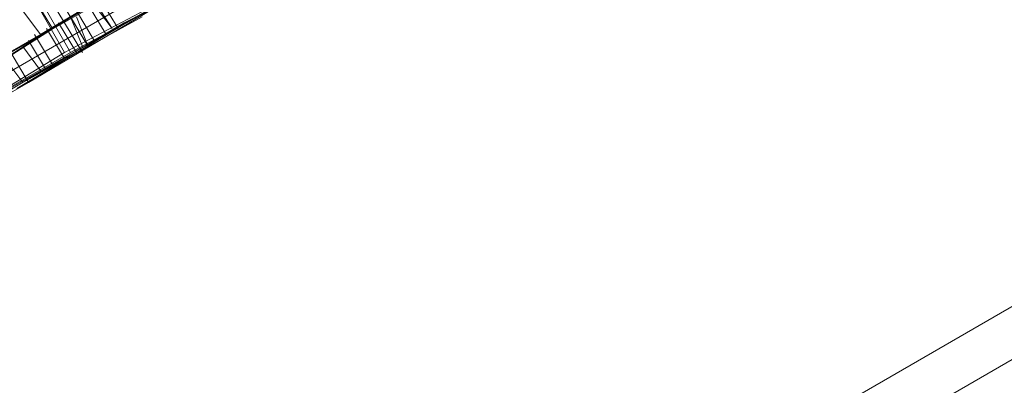
# Model space of a CAD drawing. Units: millimetres. Extents: x -316 to 16019, y -7682 to 5420.
# Drawn here: x 4973 to 5124, y -1152 to -1096 of the extents above; entities that cross this region are included whole.
import ezdxf

# ---------------------------------------------------------------- set-up
doc = ezdxf.new("R2010")
doc.units = ezdxf.units.MM

# ---------------------------------------------------------------- blocks, each defined once
blk = doc.blocks.new('WMF0')
at = {"color": 35, "lineweight": 0}
for points in [[(2393.827, -1140.364), (2585.634, -1251.072), (2392.172, -1362.883), (2392.172, -1361.228)], [(2392.172, -1361.228), (2584.163, -1250.336)]]:
    blk.add_lwpolyline(points, dxfattribs=at)
at = {"color": 30, "lineweight": 0}
for points in [[(2545.728, -1242.429), (2552.716, -1238.383), (2554.923, -1242.245), (2399.711, -1331.804), (2397.689, -1328.126), (2404.493, -1324.08), (2402.47, -1320.218)], [(2554.923, -1242.245), (2399.711, -1331.804), (2397.505, -1328.126)], [(2554.923, -1242.245), (2399.711, -1331.804), (2397.505, -1328.126)], [(2399.711, -1331.804), (2554.923, -1242.245)], [(2554.923, -1242.245), (2399.711, -1331.804)], [(2554.923, -1242.245), (2399.711, -1331.804)]]:
    blk.add_lwpolyline(points, dxfattribs=at)
at = {"color": 3, "lineweight": 0}
for points in [[(2423.986, -1317.276), (2419.205, -1320.034), (2414.975, -1322.425)], [(2414.24, -1322.977), (2418.285, -1320.402), (2423.251, -1317.644)], [(2415.527, -1323.345), (2419.573, -1320.954), (2424.354, -1318.195)], [(2423.618, -1318.563), (2418.837, -1321.322), (2414.607, -1323.712)], [(2418.653, -1320.218), (2415.895, -1321.873), (2412.033, -1324.08)], [(2414.607, -1322.609), (2418.469, -1320.402)], [(2418.469, -1320.402), (2416.814, -1321.322), (2414.791, -1322.609)], [(2417.734, -1320.77), (2418.285, -1321.689)], [(2412.584, -1325), (2416.262, -1322.793), (2419.205, -1321.138)], [(2416.998, -1321.138), (2417.55, -1322.057)], [(2419.573, -1320.954), (2418.469, -1321.506), (2417.55, -1322.057), (2417.366, -1322.241)], [(2417.366, -1320.954), (2417.918, -1321.873)], [(2417.55, -1320.954), (2418.101, -1321.689)], [(2417.55, -1320.954), (2418.101, -1321.689)], [(2414.791, -1322.609), (2416.262, -1321.689), (2416.814, -1321.322)], [(2418.837, -1321.322), (2415.159, -1323.528)], [(2415.343, -1323.345), (2417.366, -1322.241), (2419.021, -1321.322)], [(2416.814, -1321.322), (2417.366, -1322.241)], [(2416.814, -1321.322), (2417.182, -1322.241)], [(2416.998, -1321.322), (2417.366, -1322.241)], [(2416.079, -1321.689), (2416.63, -1322.609)], [(2416.079, -1321.689), (2416.63, -1322.609)], [(2416.446, -1321.506), (2416.998, -1322.425)], [(2416.63, -1321.506), (2417.182, -1322.425)], [(2415.527, -1322.057), (2416.079, -1322.977)], [(2415.711, -1321.873), (2416.262, -1322.793)], [(2417.366, -1322.241), (2416.63, -1322.609), (2415.343, -1323.345)], [(2415.343, -1322.241), (2415.895, -1322.977)], [(2415.343, -1322.241), (2415.895, -1322.977)], [(2414.791, -1322.609), (2415.343, -1323.345)], [(2414.975, -1322.425), (2415.527, -1323.345)], [(2412.952, -1324.816), (2415.527, -1323.345)]]:
    blk.add_lwpolyline(points, dxfattribs=at)
at = {"color": 7, "lineweight": 0}
for points in [[(2416.63, -1322.425), (2419.757, -1320.77), (2423.986, -1318.379)], [(2416.446, -1319.115), (2418.101, -1321.689)], [(2415.711, -1319.483), (2417.366, -1322.241)], [(2421.779, -1319.483), (2419.573, -1320.954), (2416.814, -1322.425)], [(2415.159, -1319.85), (2416.63, -1322.425)], [(2415.343, -1319.85), (2416.814, -1322.425)], [(2403.757, -1329.965), (2407.067, -1328.126), (2411.481, -1325.551), (2416.63, -1322.425)], [(2416.814, -1322.425), (2414.24, -1323.896), (2411.849, -1325.367), (2410.378, -1326.287), (2409.826, -1326.471)]]:
    blk.add_lwpolyline(points, dxfattribs=at)
at = {"color": 2, "lineweight": 0}
for points in [[(2412.033, -1324.08), (2415.895, -1321.873), (2418.653, -1320.218)], [(2418.469, -1320.402), (2414.607, -1322.609)], [(2414.791, -1322.609), (2416.814, -1321.322), (2418.469, -1320.402)], [(2415.711, -1320.77), (2416.262, -1321.689)], [(2416.079, -1320.586), (2416.63, -1321.506)], [(2415.343, -1321.138), (2415.895, -1321.873)], [(2416.814, -1321.322), (2416.262, -1321.689), (2414.791, -1322.609)]]:
    blk.add_lwpolyline(points, dxfattribs=at)

msp = doc.modelspace()

# ---------------------------------------------------------------- block references
at = {"xscale": 4.965884194053208, "yscale": 4.965884194053208, "zscale": 4.965884194053208}
msp.add_blockref('WMF0', (-7020.55, 5466.2), dxfattribs=at)

doc.saveas('drawing.dxf')
